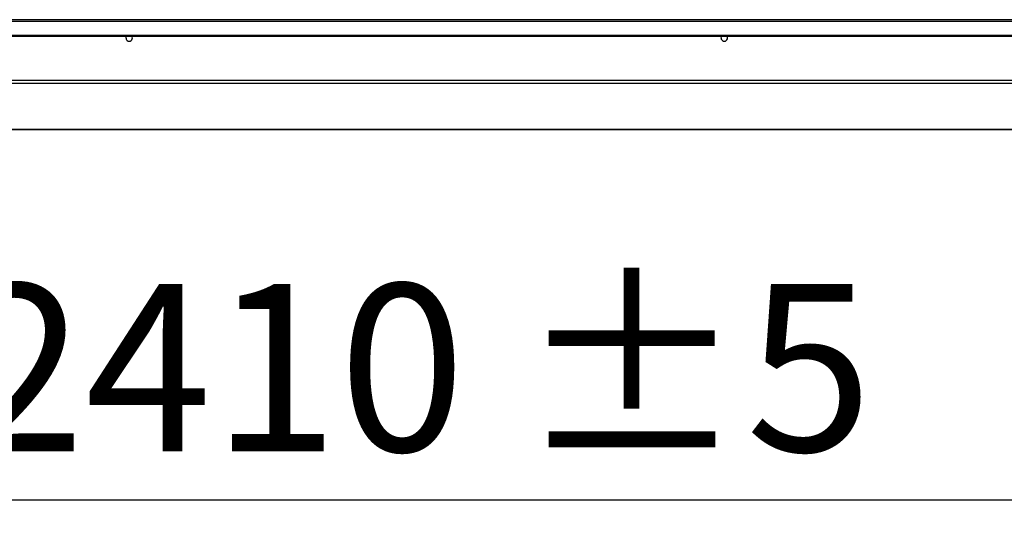
# Model space of a CAD drawing. Units: millimetres. Extents: x 5 to 415, y 3 to 291.
# Drawn here: x 71 to 102, y 219 to 235 of the extents above; entities that cross this region are included whole.
import ezdxf

# ---------------------------------------------------------------- set-up
doc = ezdxf.new("R2010")
doc.units = ezdxf.units.MM
doc.layers.add('GEOMETRY', color=7, linetype='Continuous')
doc.styles.add('SLDTEXTSTYLE0', font='TXT', dxfattribs={"width": 0.605})
doc.dimstyles.new('SLDDIMSTYLE1', dxfattribs={"dimtxt": 5.136637, "dimasz": 3.5, "dimexe": 0, "dimexo": 0.0625, "dimgap": 1.284159, "dimtad": 1, "dimdec": 0, "dimlfac": 25, "dimrnd": 1e-09, "dimzin": 12, "dimdsep": 46, "dimtxsty": 'SLDTEXTSTYLE0', "dimsah": 1, "dimcen": 0.09, "dimadec": 0, "dimazin": 3, "dimtol": 1, "dimtp": 5, "dimtm": 5, "dimtfac": 1, "dimtdec": 0, "dimtofl": 0, "dimtmove": 0, "dimatfit": 3, "dimfxl": 0, "dimfrac": 2, "dimtolj": 1, "dimarcsym": 0})

# ---------------------------------------------------------------- blocks, each defined once
blk = doc.blocks.new('_D_2')
at = {"layer": 'GEOMETRY'}
for p, q in [((33.862, 233.511), (33.862, 219.287)), ((130.242, 230.022), (130.242, 219.287)), ((33.862, 220.287), (130.242, 220.287))]:
    blk.add_line(p, q, dxfattribs=at)
for points in [[(33.862, 220.287), (38.998, 219.497), (38.998, 221.077)], [(130.242, 220.287), (125.105, 221.077), (125.105, 219.497)]]:
    blk.add_solid(points, dxfattribs=at)
at = {"layer": 'GEOMETRY', "char_height": 5.2917, "attachment_point": 1, "style": 'SLDTEXTSTYLE0'}
for s, insert in [('±5', (87.001, 227.108)), ('2410', (69.337, 227.108))]:
    blk.add_mtext(s, dxfattribs=dict(at, insert=insert))

msp = doc.modelspace()

# ---------------------------------------------------------------- linework, layer by layer
at = {"color": 7, "linetype": 'Continuous', "lineweight": 25}
for p, q in [((321.742, 235.458), (34.542, 235.458)), ((34.542, 235.408), (321.742, 235.408)), ((34.862, 234.97), (321.422, 234.97)), ((34.862, 234.94), (321.422, 234.94)), ((321.779, 233.536), (34.505, 233.536)), ((321.742, 233.437), (34.542, 233.437)), ((34.54, 231.984), (129.244, 231.984))]:
    msp.add_line(p, q, dxfattribs=at)
at = {"color": 8, "linetype": 'Continuous', "lineweight": 25}
msp.add_line((129.245, 231.984), (34.542, 231.984), dxfattribs=at)
at = {"color": 7, "linetype": 'Continuous', "lineweight": 25, "flags": 128}
for points in [[(74.64, 234.879), (74.648, 234.918), (74.66, 234.94)], [(93.44, 234.879), (93.448, 234.918), (93.46, 234.94)]]:
    msp.add_lwpolyline(points, dxfattribs=at)
at = {"color": 7, "linetype": 'Continuous', "lineweight": 25}
for centre in [(74.742, 234.879), (93.542, 234.879)]:
    msp.add_arc(centre, 0.102, 180, 36.7736, dxfattribs=at)

# ---------------------------------------------------------------- dimensions: what is measured, and where the dimension line sits
at = {"layer": 'GEOMETRY'}
dim = msp.add_linear_dim(base=(130.241853803, 220.286759299), p1=(33.861853803, 234.511475359), p2=(130.241853803, 231.022150352), dimstyle='SLDDIMSTYLE1', dxfattribs=at)
dim.commit()
dim.dimension.update_dxf_attribs({"geometry": '_D_2', "text_midpoint": (82.051853803, 220.286759299), "dimtype": 160})

doc.saveas('drawing.dxf')
